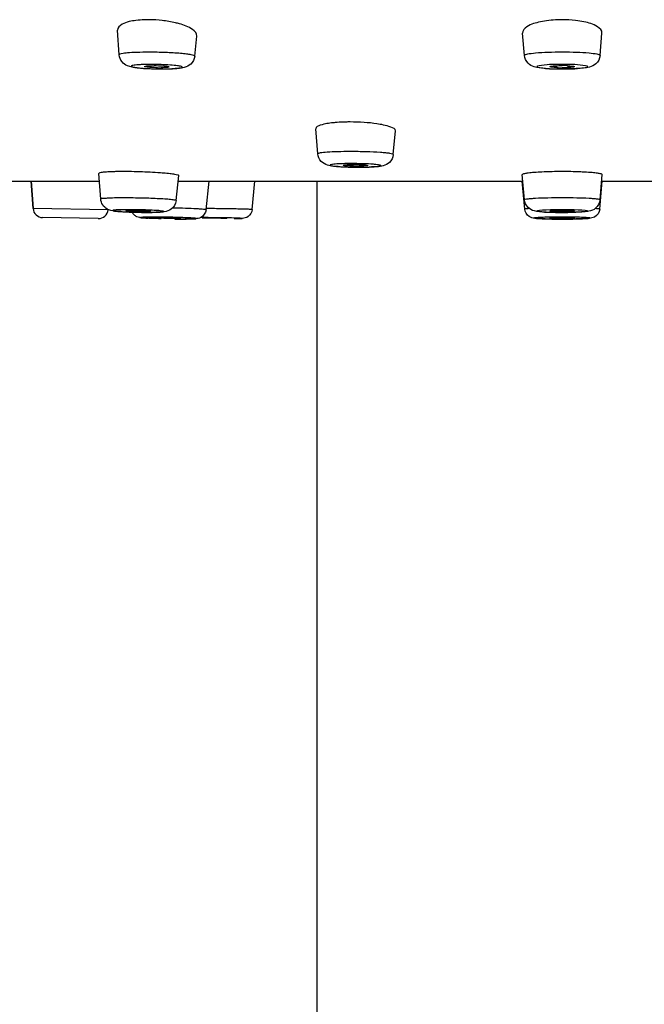
# Model space of a CAD drawing. Units: millimetres. Extents: x 0 to 2018, y 0 to 2854.
# Drawn here: x 509 to 535, y 2533 to 2573 of the extents above; entities that cross this region are included whole.
import ezdxf

# ---------------------------------------------------------------- set-up
doc = ezdxf.new("R2010")
doc.units = ezdxf.units.MM
doc.header["$LTSCALE"] = 186.012444
doc.layers.get('0').update_dxf_attribs({"linetype": 'CONTINUOUS'})
doc.layers.add('DATUM_AXIS', color=7, linetype='CONTINUOUS')

msp = doc.modelspace()

# ---------------------------------------------------------------- linework, layer by layer
at = {"color": 7, "linetype": 'Continuous'}
for p, q in [((500.931, 2566.228), (512.37, 2566.228)), ((509.579, 2566.228), (509.656, 2565.12)), ((515.608, 2566.228), (529.629, 2566.228)), ((521.26, 2304.754), (521.26, 2566.228)), ((532.891, 2566.228), (546.912, 2566.228)), ((512.315, 2564.709), (510.048, 2564.748))]:
    msp.add_line(p, q, dxfattribs=at)
at = {"color": 9, "linetype": 'Continuous'}
msp.add_line((512.72, 2565.067), (509.656, 2565.12), dxfattribs=at)
at = {"color": 7, "linetype": 'Continuous'}
for centre, radius, start, end in [((514.373, 2568.453), 4.374, 89.9874, 92.3323), ((514.374, 2568.267), 4.56, 89.4414, 89.9987), ((514.367, 2567.885), 4.941, 83.463, 89.4143), ((531.245, 2568.312), 4.514, 92.1549, 96.8185), ((531.26, 2568.041), 4.786, 90.0025, 92.2197), ((514.503, 2576.388), 5.556, 263.8503, 265.2167), ((514.738, 2579.223), 8.402, 265.2311, 266.9121), ((514.871, 2581.489), 10.671, 266.8587, 267.3718), ((514.927, 2582.748), 11.931, 267.3767, 268.3865), ((514.951, 2583.523), 12.707, 268.3788, 268.894), ((514.949, 2583.29), 12.474, 268.8835, 269.9909), ((514.947, 2582.22), 11.404, 269.9971, 270.5204), ((514.976, 2579.987), 9.171, 270.4663, 272.1641), ((531.086, 2578.241), 7.421, 266.0798, 267.3185), ((531.215, 2581.046), 10.23, 267.3278, 268.9709), ((531.259, 2583.024), 12.208, 268.9327, 270.0037), ((531.26, 2583.156), 12.34, 270, 270.5899), ((522.46, 2563.451), 5.196, 94.3714, 96.1642), ((522.569, 2561.963), 6.688, 91.3057, 94.3284), ((522.601, 2560.931), 7.72, 89.9954, 91.3716), ((522.602, 2560.477), 8.174, 86.039, 90.0033), ((513.255, 2556.19), 10.435, 91.2777, 92.0905), ((513.346, 2551.944), 14.682, 89.9624, 91.2604), ((513.355, 2548.896), 17.729, 89.7603, 89.9985), ((513.334, 2545.63), 20.995, 88.4232, 89.7404), ((522.651, 2574.673), 7.86, 266.0486, 266.5566), ((522.773, 2576.73), 9.921, 266.571, 267.4893), ((522.895, 2579.486), 12.68, 267.4822, 268.3233), ((522.959, 2581.61), 14.804, 268.3168, 269.1411), ((522.974, 2582.488), 15.683, 269.1334, 269.554), ((522.89, 2574.027), 7.183, 268.7899, 269.996), ((522.972, 2582.133), 15.328, 269.5519, 269.9981), ((522.89, 2573.51), 6.666, 269.9975, 270.6466), ((522.972, 2581.506), 14.7, 269.9981, 270.4456), ((522.99, 2579.65), 12.845, 270.4289, 271.3549), ((523.062, 2576.658), 9.851, 271.3501, 272.3675), ((510.055, 2565.148), 0.4, 184, 269), ((512.322, 2565.109), 0.4, 269, 354), ((514.082, 2578.737), 13.771, 266.4972, 267.8934), ((514.356, 2585.623), 20.663, 267.8354, 268.834), ((513.757, 2556.224), 8.817, 89.5129, 89.9913), ((514.144, 2574.728), 9.739, 268.2522, 269.9754), ((514.387, 2586.839), 21.879, 268.8182, 269.0836), ((514.141, 2572.237), 7.249, 269.992, 270.5372), ((531.046, 2575.848), 10.885, 267.311, 268.3224), ((531.216, 2581.613), 16.653, 268.3176, 269.467), ((531.255, 2573.62), 8.631, 268.5955, 270.0357), ((531.265, 2556.41), 8.631, 88.5955, 90.0357), ((531.295, 2581.903), 16.943, 270.2451, 271.7726), ((514.373, 2585.901), 20.941, 269.0794, 269.6598), ((514.358, 2583.427), 18.468, 269.6608, 269.9963), ((514.358, 2581.552), 16.593, 269.9976, 270.2756), ((514.922, 2550.181), 14.565, 88.8324, 89.9606), ((515.433, 2573.882), 9.172, 269.9915, 270.39), ((515.764, 2594.808), 30.12, 269.3931, 269.9827), ((515.451, 2571.228), 6.518, 270.3851, 270.8612), ((531.071, 2583.96), 19.271, 268.5043, 268.8639), ((531.217, 2591.724), 27.036, 268.8821, 269.6978), ((531.259, 2585.045), 20.085, 269.4345, 270.0016), ((531.26, 2585.187), 20.228, 270.0001, 270.3033), ((531.265, 2551.804), 12.941, 89.0634, 90.0239), ((531.289, 2592.756), 28.067, 270.156, 271.0735)]:
    msp.add_arc(centre, radius, start, end, dxfattribs=at)
at = {"color": 9, "linetype": 'Continuous'}
for centre, radius, start, end in [((531.223, 2537.705), 27.063, 90.236, 91.1078), ((531.26, 2532.766), 32.001, 90.0001, 90.2664), ((531.284, 2537.059), 27.709, 88.8914, 90.0505)]:
    msp.add_arc(centre, radius, start, end, dxfattribs=at)
at = {"color": 7, "linetype": 'Continuous'}
for points, knots in [([(513.859, 2572.794), (513.666, 2572.769), (513.384, 2572.736), (513.1, 2572.497), (513.107, 2572.394)], [0, 0, 0, 0, 0.654861, 1, 1, 1, 1]), ([(515.63, 2572.658), (515.577, 2572.673), (515.347, 2572.734), (515.111, 2572.774), (514.93, 2572.794)], [0, 0, 0, 0, 0.233913, 1, 1, 1, 1]), ([(516.343, 2572.158), (516.355, 2572.263), (516.09, 2572.521), (515.818, 2572.603), (515.63, 2572.658)], [0, 0, 0, 0, 0.350509, 1, 1, 1, 1]), ([(530.365, 2572.736), (530.175, 2572.695), (529.897, 2572.634), (529.631, 2572.38), (529.64, 2572.275)], [0, 0, 0, 0, 0.648632, 1, 1, 1, 1]), ([(532.88, 2572.275), (532.889, 2572.381), (532.618, 2572.637), (532.336, 2572.697), (532.144, 2572.739)], [0, 0, 0, 0, 0.350734, 1, 1, 1, 1]), ([(513.908, 2570.863), (513.774, 2570.878), (513.543, 2570.9), (513.259, 2571.094), (513.182, 2571.29), (513.175, 2571.393)], [0, 0, 0, 0, 0.409225, 0.687512, 1, 1, 1, 1]), ([(516.255, 2571.333), (516.242, 2571.213), (516.132, 2570.996), (515.854, 2570.867), (515.587, 2570.837), (515.417, 2570.827), (515.323, 2570.823)], [0, 0, 0, 0, 0.309407, 0.562625, 0.757136, 1, 1, 1, 1]), ([(530.578, 2570.837), (530.422, 2570.848), (530.164, 2570.858), (529.826, 2571.037), (529.73, 2571.249), (529.72, 2571.363)], [0, 0, 0, 0, 0.427566, 0.68945, 1, 1, 1, 1]), ([(532.8, 2571.363), (532.789, 2571.238), (532.675, 2571.012), (532.386, 2570.883), (532.106, 2570.849), (531.924, 2570.835), (531.821, 2570.83)], [0, 0, 0, 0, 0.306901, 0.552046, 0.748944, 1, 1, 1, 1]), ([(521.902, 2568.617), (521.727, 2568.598), (521.523, 2568.574), (521.198, 2568.45), (521.204, 2568.374)], [0, 0, 0, 0, 0.698561, 1, 1, 1, 1]), ([(524.458, 2568.285), (524.466, 2568.369), (524.106, 2568.507), (523.886, 2568.547), (523.694, 2568.575)], [0, 0, 0, 0, 0.301273, 1, 1, 1, 1]), ([(522.11, 2566.831), (521.963, 2566.842), (521.715, 2566.848), (521.385, 2567.024), (521.292, 2567.236), (521.283, 2567.349)], [0, 0, 0, 0, 0.411828, 0.683166, 1, 1, 1, 1]), ([(524.363, 2567.319), (524.351, 2567.2), (524.245, 2566.983), (523.972, 2566.855), (523.716, 2566.828), (523.557, 2566.818), (523.469, 2566.815)], [0, 0, 0, 0, 0.316029, 0.57823, 0.764309, 1, 1, 1, 1]), ([(512.875, 2566.618), (512.8, 2566.615), (512.673, 2566.609), (512.498, 2566.594), (512.413, 2566.579), (512.347, 2566.561), (512.348, 2566.548)], [0, 0, 0, 0, 0.418446, 0.730736, 0.925115, 1, 1, 1, 1]), ([(514.985, 2566.562), (514.905, 2566.568), (514.547, 2566.594), (514.189, 2566.61), (513.912, 2566.618)], [0, 0, 0, 0, 0.224792, 1, 1, 1, 1]), ([(522.319, 2566.884), (522.318, 2566.894), (522.377, 2566.896), (522.402, 2566.903), (522.43, 2566.905)], [0, 0, 0, 0, 0.268044, 1, 1, 1, 1]), ([(522.426, 2566.862), (522.399, 2566.864), (522.373, 2566.872), (522.319, 2566.874), (522.319, 2566.884)], [0, 0, 0, 0, 0.726553, 1, 1, 1, 1]), ([(522.739, 2566.846), (522.709, 2566.847), (522.604, 2566.85), (522.5, 2566.855), (522.426, 2566.862)], [0, 0, 0, 0, 0.287323, 1, 1, 1, 1]), ([(522.43, 2566.905), (522.451, 2566.907), (522.557, 2566.913), (522.663, 2566.914), (522.748, 2566.914)], [0, 0, 0, 0, 0.205448, 1, 1, 1, 1]), ([(522.748, 2566.914), (522.791, 2566.914), (522.946, 2566.913), (523.101, 2566.908), (523.211, 2566.897)], [0, 0, 0, 0, 0.280384, 1, 1, 1, 1]), ([(523.319, 2566.874), (523.318, 2566.865), (523.269, 2566.863), (523.211, 2566.851), (523.095, 2566.848), (523.012, 2566.845), (522.965, 2566.845)], [0, 0, 0, 0, 0.078952, 0.285176, 0.602223, 1, 1, 1, 1]), ([(523.211, 2566.897), (523.225, 2566.895), (523.26, 2566.889), (523.302, 2566.893), (523.318, 2566.877)], [0, 0, 0, 0, 0.389361, 1, 1, 1, 1]), ([(523.318, 2566.877), (523.318, 2566.876), (523.319, 2566.876), (523.319, 2566.875), (523.319, 2566.874)], [0, 0, 0, 0, 0.547258, 1, 1, 1, 1]), ([(530.348, 2566.604), (530.247, 2566.598), (530.075, 2566.587), (529.836, 2566.565), (529.722, 2566.541), (529.628, 2566.522), (529.63, 2566.504)], [0, 0, 0, 0, 0.41365, 0.728382, 0.925904, 1, 1, 1, 1]), ([(531.26, 2566.626), (531.18, 2566.626), (530.876, 2566.624), (530.572, 2566.615), (530.348, 2566.604)], [0, 0, 0, 0, 0.263659, 1, 1, 1, 1]), ([(532.176, 2566.603), (532.106, 2566.607), (531.801, 2566.621), (531.495, 2566.626), (531.26, 2566.626)], [0, 0, 0, 0, 0.230009, 1, 1, 1, 1]), ([(532.89, 2566.504), (532.892, 2566.522), (532.799, 2566.541), (532.685, 2566.565), (532.447, 2566.587), (532.276, 2566.598), (532.176, 2566.603)], [0, 0, 0, 0, 0.074098, 0.27155, 0.586233, 1, 1, 1, 1]), ([(515.608, 2566.462), (515.61, 2566.478), (515.528, 2566.493), (515.431, 2566.517), (515.223, 2566.54), (515.073, 2566.554), (514.985, 2566.562)], [0, 0, 0, 0, 0.072416, 0.268615, 0.582941, 1, 1, 1, 1]), ([(512.987, 2565.012), (512.883, 2565.023), (512.609, 2565.064), (512.43, 2565.339), (512.419, 2565.501)], [0, 0, 0, 0, 0.392359, 1, 1, 1, 1]), ([(515.498, 2565.439), (515.483, 2565.305), (515.347, 2565.066), (515.031, 2564.974), (514.74, 2564.965), (514.549, 2564.96), (514.438, 2564.96)], [0, 0, 0, 0, 0.316209, 0.554612, 0.740004, 1, 1, 1, 1]), ([(530.535, 2564.974), (530.397, 2564.981), (530.155, 2564.979), (529.826, 2565.144), (529.73, 2565.357), (529.72, 2565.47)], [0, 0, 0, 0, 0.395346, 0.677169, 1, 1, 1, 1]), ([(532.8, 2565.47), (532.789, 2565.342), (532.668, 2565.108), (532.37, 2564.998), (532.095, 2564.98), (531.92, 2564.971), (531.819, 2564.968)], [0, 0, 0, 0, 0.317785, 0.568319, 0.750321, 1, 1, 1, 1]), ([(513.449, 2565.025), (513.449, 2565.032), (513.493, 2565.03), (513.539, 2565.04), (513.643, 2565.039), (513.716, 2565.041), (513.758, 2565.041)], [0, 0, 0, 0, 0.071073, 0.273703, 0.593271, 1, 1, 1, 1]), ([(513.847, 2564.993), (513.795, 2564.995), (513.702, 2565), (513.57, 2565.002), (513.507, 2565.019), (513.45, 2565.015), (513.449, 2565.025)], [0, 0, 0, 0, 0.393926, 0.713988, 0.923497, 1, 1, 1, 1]), ([(513.832, 2565.041), (513.907, 2565.04), (514.045, 2565.035), (514.251, 2565.036), (514.346, 2565.008), (514.451, 2565.022), (514.449, 2565.005)], [0, 0, 0, 0, 0.363095, 0.69074, 0.918037, 1, 1, 1, 1]), ([(514.449, 2565.005), (514.448, 2564.999), (514.417, 2565), (514.351, 2564.987), (514.268, 2564.99), (514.209, 2564.989)], [0, 0, 0, 0, 0.072932, 0.272212, 1, 1, 1, 1]), ([(516.719, 2565.066), (516.706, 2564.938), (516.563, 2564.733), (516.283, 2564.694), (516.034, 2564.69), (515.858, 2564.688), (515.755, 2564.688)], [0, 0, 0, 0, 0.338918, 0.537115, 0.726186, 1, 1, 1, 1]), ([(518.599, 2565.075), (518.588, 2564.964), (518.477, 2564.77), (518.239, 2564.708), (518.048, 2564.71), (517.937, 2564.709), (517.869, 2564.709)], [0, 0, 0, 0, 0.367011, 0.632871, 0.773627, 1, 1, 1, 1]), ([(530.568, 2564.696), (530.482, 2564.699), (530.335, 2564.704), (530.113, 2564.714), (529.857, 2564.777), (529.738, 2564.976), (529.728, 2565.093)], [0, 0, 0, 0, 0.253411, 0.430028, 0.655535, 1, 1, 1, 1]), ([(530.76, 2565.015), (530.759, 2565.028), (530.838, 2565.02), (530.914, 2565.04), (531.082, 2565.038), (531.196, 2565.041), (531.26, 2565.041)], [0, 0, 0, 0, 0.077196, 0.293411, 0.617675, 1, 1, 1, 1]), ([(530.761, 2565.013), (530.761, 2565.013), (530.76, 2565.014), (530.76, 2565.014), (530.76, 2565.015)], [0, 0, 0, 0, 0.5777, 1, 1, 1, 1]), ([(531.043, 2564.991), (530.978, 2564.993), (530.888, 2565.006), (530.785, 2564.996), (530.761, 2565.013)], [0, 0, 0, 0, 0.693892, 1, 1, 1, 1]), ([(531.76, 2565.015), (531.759, 2565.001), (531.684, 2565.01), (531.603, 2564.99), (531.438, 2564.992), (531.324, 2564.989), (531.26, 2564.989)], [0, 0, 0, 0, 0.079753, 0.296598, 0.619773, 1, 1, 1, 1]), ([(531.477, 2565.038), (531.542, 2565.037), (531.632, 2565.024), (531.735, 2565.033), (531.758, 2565.017)], [0, 0, 0, 0, 0.693892, 1, 1, 1, 1]), ([(531.758, 2565.017), (531.759, 2565.017), (531.76, 2565.016), (531.76, 2565.015), (531.76, 2565.015)], [0, 0, 0, 0, 0.582573, 1, 1, 1, 1]), ([(532.792, 2565.093), (532.781, 2564.964), (532.64, 2564.756), (532.357, 2564.711), (532.102, 2564.701), (531.921, 2564.695), (531.815, 2564.693)], [0, 0, 0, 0, 0.334489, 0.530861, 0.724105, 1, 1, 1, 1]), ([(514.038, 2564.742), (514.029, 2564.743), (513.981, 2564.75), (513.933, 2564.763), (513.897, 2564.779)], [0, 0, 0, 0, 0.175672, 1, 1, 1, 1]), ([(514.442, 2564.715), (514.412, 2564.716), (514.308, 2564.721), (514.204, 2564.726), (514.131, 2564.732)], [0, 0, 0, 0, 0.295146, 1, 1, 1, 1]), ([(514.893, 2564.7), (514.852, 2564.701), (514.702, 2564.705), (514.552, 2564.71), (514.442, 2564.715)], [0, 0, 0, 0, 0.269396, 1, 1, 1, 1]), ([(514.682, 2564.737), (514.681, 2564.742), (514.717, 2564.737), (514.781, 2564.752), (514.87, 2564.745), (514.932, 2564.745)], [0, 0, 0, 0, 0.069081, 0.26871, 1, 1, 1, 1]), ([(515.431, 2564.711), (515.348, 2564.711), (515.182, 2564.713), (514.979, 2564.716), (514.838, 2564.724), (514.754, 2564.724), (514.716, 2564.735), (514.682, 2564.731), (514.682, 2564.737)], [0, 0, 0, 0, 0.332928, 0.665755, 0.80381, 0.90976, 0.976629, 1, 1, 1, 1]), ([(515.218, 2564.742), (515.278, 2564.741), (515.384, 2564.736), (515.541, 2564.739), (515.609, 2564.717), (515.682, 2564.731), (515.681, 2564.719)], [0, 0, 0, 0, 0.388259, 0.711819, 0.925456, 1, 1, 1, 1]), ([(515.681, 2564.719), (515.68, 2564.708), (515.612, 2564.724), (515.582, 2564.712), (515.549, 2564.711)], [0, 0, 0, 0, 0.262364, 1, 1, 1, 1]), ([(516.562, 2564.735), (516.56, 2564.747), (516.645, 2564.721), (516.673, 2564.737), (516.709, 2564.737)], [0, 0, 0, 0, 0.259013, 1, 1, 1, 1]), ([(516.709, 2564.737), (516.794, 2564.737), (516.975, 2564.736), (517.201, 2564.735), (517.368, 2564.728), (517.472, 2564.732), (517.517, 2564.717), (517.562, 2564.73), (517.562, 2564.722)], [0, 0, 0, 0, 0.299919, 0.638193, 0.785631, 0.901112, 0.974577, 1, 1, 1, 1]), ([(517.562, 2564.722), (517.562, 2564.71), (517.483, 2564.736), (517.452, 2564.72), (517.416, 2564.72)], [0, 0, 0, 0, 0.260439, 1, 1, 1, 1]), ([(530.76, 2564.728), (530.759, 2564.741), (530.839, 2564.726), (530.914, 2564.748), (531.082, 2564.742), (531.196, 2564.745), (531.26, 2564.745)], [0, 0, 0, 0, 0.076503, 0.292915, 0.61744, 1, 1, 1, 1]), ([(530.761, 2564.727), (530.761, 2564.727), (530.76, 2564.727), (530.76, 2564.728), (530.76, 2564.728)], [0, 0, 0, 0, 0.62257, 1, 1, 1, 1]), ([(531.26, 2564.711), (531.147, 2564.711), (530.985, 2564.728), (530.81, 2564.704), (530.761, 2564.727)], [0, 0, 0, 0, 0.681288, 1, 1, 1, 1]), ([(531.651, 2564.717), (531.625, 2564.716), (531.494, 2564.712), (531.364, 2564.711), (531.26, 2564.711)], [0, 0, 0, 0, 0.202502, 1, 1, 1, 1]), ([(531.477, 2564.744), (531.542, 2564.743), (531.634, 2564.733), (531.732, 2564.741), (531.758, 2564.729)], [0, 0, 0, 0, 0.695063, 1, 1, 1, 1]), ([(531.76, 2564.728), (531.759, 2564.718), (531.703, 2564.728), (531.678, 2564.718), (531.651, 2564.717)], [0, 0, 0, 0, 0.262669, 1, 1, 1, 1]), ([(531.758, 2564.729), (531.759, 2564.729), (531.759, 2564.729), (531.76, 2564.728), (531.76, 2564.728)], [0, 0, 0, 0, 0.629215, 1, 1, 1, 1])]:
    msp.add_open_spline(points, degree=3, knots=knots, dxfattribs=at)
for points in [[(514.195, 2572.823), (514.082, 2572.818), (513.97, 2572.809), (513.859, 2572.794)], [(530.709, 2572.794), (530.593, 2572.78), (530.478, 2572.761), (530.365, 2572.736)], [(531.806, 2572.795), (531.625, 2572.816), (531.442, 2572.827), (531.26, 2572.827)], [(532.144, 2572.739), (532.032, 2572.763), (531.92, 2572.781), (531.806, 2572.795)], [(531.821, 2570.83), (531.677, 2570.822), (531.532, 2570.818), (531.387, 2570.817)], [(523.694, 2568.575), (523.519, 2568.602), (523.343, 2568.62), (523.167, 2568.632)], [(513.24, 2564.991), (513.156, 2564.996), (513.071, 2565.002), (512.987, 2565.012)], [(513.781, 2564.856), (513.747, 2564.888), (513.717, 2564.927), (513.696, 2564.97)], [(513.897, 2564.779), (513.854, 2564.798), (513.815, 2564.824), (513.781, 2564.856)], [(514.131, 2564.732), (514.1, 2564.735), (514.069, 2564.738), (514.038, 2564.742)]]:
    msp.add_open_spline(points, degree=3, dxfattribs=at)
at = {"color": 9, "linetype": 'Continuous'}
for points, knots in [([(514.374, 2571.498), (514.214, 2571.498), (513.933, 2571.493), (513.535, 2571.478), (513.342, 2571.444), (513.173, 2571.424), (513.175, 2571.393)], [0, 0, 0, 0, 0.395448, 0.714649, 0.922302, 1, 1, 1, 1]), ([(516.255, 2571.333), (516.256, 2571.348), (516.188, 2571.376), (516.091, 2571.397), (515.902, 2571.426), (515.559, 2571.46), (515.038, 2571.489), (514.603, 2571.498), (514.374, 2571.498)], [0, 0, 0, 0, 0.024594, 0.085532, 0.182655, 0.311534, 0.637722, 1, 1, 1, 1]), ([(531.26, 2571.498), (531.063, 2571.498), (530.696, 2571.491), (530.227, 2571.468), (529.905, 2571.43), (529.769, 2571.401), (529.719, 2571.375), (529.72, 2571.363)], [0, 0, 0, 0, 0.380123, 0.702206, 0.917829, 0.975561, 1, 1, 1, 1]), ([(532.8, 2571.363), (532.801, 2571.375), (532.751, 2571.401), (532.615, 2571.43), (532.293, 2571.468), (531.824, 2571.491), (531.457, 2571.498), (531.26, 2571.498)], [0, 0, 0, 0, 0.024439, 0.082171, 0.297794, 0.619877, 1, 1, 1, 1]), ([(514.475, 2571), (514.351, 2571), (514.176, 2570.998), (513.959, 2570.985), (513.836, 2570.977), (513.745, 2570.959), (513.69, 2570.956), (513.655, 2570.923), (513.75, 2570.884), (513.886, 2570.872), (514.184, 2570.838), (514.538, 2570.824), (514.802, 2570.818), (514.937, 2570.818)], [0, 0, 0, 0, 0.176261, 0.249662, 0.309351, 0.353177, 0.379898, 0.390498, 0.405235, 0.485649, 0.626512, 0.807049, 1, 1, 1, 1]), ([(514.937, 2570.818), (515.061, 2570.818), (515.236, 2570.82), (515.453, 2570.833), (515.576, 2570.841), (515.668, 2570.859), (515.722, 2570.862), (515.757, 2570.895), (515.662, 2570.934), (515.526, 2570.946), (515.228, 2570.98), (514.874, 2570.994), (514.611, 2571), (514.475, 2571)], [0, 0, 0, 0, 0.176261, 0.249662, 0.309351, 0.353177, 0.379898, 0.390498, 0.405235, 0.485649, 0.626512, 0.807049, 1, 1, 1, 1]), ([(531.26, 2571), (531.014, 2571), (530.78, 2571.015), (530.051, 2570.909), (530.78, 2570.803), (531.014, 2570.818), (531.26, 2570.818)], [0, 0, 0, 0, 0.351353, 0.5, 0.648646, 1, 1, 1, 1]), ([(531.26, 2570.818), (531.506, 2570.818), (531.74, 2570.803), (532.469, 2570.909), (531.74, 2571.015), (531.506, 2571), (531.26, 2571)], [0, 0, 0, 0, 0.351353, 0.5, 0.648646, 1, 1, 1, 1]), ([(522.605, 2567.442), (522.431, 2567.442), (522.113, 2567.438), (521.712, 2567.422), (521.437, 2567.398), (521.326, 2567.376), (521.283, 2567.359), (521.283, 2567.349)], [0, 0, 0, 0, 0.391036, 0.711787, 0.922147, 0.9776, 1, 1, 1, 1]), ([(524.363, 2567.319), (524.364, 2567.332), (524.299, 2567.351), (524.213, 2567.369), (524.039, 2567.389), (523.721, 2567.415), (523.233, 2567.436), (522.823, 2567.442), (522.605, 2567.442)], [0, 0, 0, 0, 0.022853, 0.082185, 0.177377, 0.304468, 0.629881, 1, 1, 1, 1]), ([(522.671, 2566.952), (522.543, 2566.952), (522.361, 2566.95), (522.131, 2566.941), (521.997, 2566.932), (521.886, 2566.923), (521.83, 2566.91), (521.77, 2566.901), (521.796, 2566.866), (521.849, 2566.867), (521.933, 2566.847), (522.053, 2566.838), (522.266, 2566.822), (522.574, 2566.81), (522.831, 2566.807), (522.967, 2566.807)], [0, 0, 0, 0, 0.182744, 0.261312, 0.327162, 0.377851, 0.411667, 0.427758, 0.435757, 0.459952, 0.501637, 0.559604, 0.631586, 0.806527, 1, 1, 1, 1]), ([(522.967, 2566.807), (523.094, 2566.807), (523.277, 2566.809), (523.506, 2566.818), (523.64, 2566.827), (523.751, 2566.836), (523.807, 2566.848), (523.867, 2566.858), (523.842, 2566.892), (523.788, 2566.892), (523.704, 2566.912), (523.584, 2566.92), (523.372, 2566.937), (523.064, 2566.948), (522.806, 2566.952), (522.671, 2566.952)], [0, 0, 0, 0, 0.182744, 0.261312, 0.327162, 0.377851, 0.411667, 0.427758, 0.435757, 0.459952, 0.501637, 0.559604, 0.631586, 0.806527, 1, 1, 1, 1]), ([(513.37, 2565.551), (513.24, 2565.551), (513.017, 2565.546), (512.696, 2565.548), (512.555, 2565.517), (512.417, 2565.524), (512.419, 2565.501)], [0, 0, 0, 0, 0.406957, 0.725699, 0.928381, 1, 1, 1, 1]), ([(515.498, 2565.439), (515.499, 2565.455), (515.405, 2565.46), (515.304, 2565.486), (515.075, 2565.499), (514.681, 2565.525), (514.098, 2565.544), (513.617, 2565.551), (513.37, 2565.551)], [0, 0, 0, 0, 0.02261, 0.086267, 0.188015, 0.321879, 0.652463, 1, 1, 1, 1]), ([(531.26, 2565.551), (531.063, 2565.551), (530.7, 2565.548), (530.269, 2565.535), (529.996, 2565.517), (529.847, 2565.505), (529.777, 2565.491), (529.719, 2565.481), (529.72, 2565.47)], [0, 0, 0, 0, 0.382128, 0.705812, 0.829878, 0.922041, 0.979043, 1, 1, 1, 1]), ([(532.8, 2565.47), (532.801, 2565.481), (532.743, 2565.491), (532.673, 2565.505), (532.524, 2565.517), (532.251, 2565.535), (531.82, 2565.548), (531.457, 2565.551), (531.26, 2565.551)], [0, 0, 0, 0, 0.020957, 0.077959, 0.170122, 0.294188, 0.617872, 1, 1, 1, 1]), ([(513.551, 2565.069), (513.438, 2565.069), (513.23, 2565.063), (513.069, 2565.066), (512.865, 2565.037), (513.068, 2564.999), (513.23, 2564.995), (513.577, 2564.972), (513.946, 2564.964), (514.214, 2564.96), (514.347, 2564.96)], [0, 0, 0, 0, 0.16174, 0.270025, 0.308996, 0.348138, 0.456573, 0.618452, 0.809268, 1, 1, 1, 1]), ([(514.347, 2564.96), (514.46, 2564.96), (514.668, 2564.966), (514.83, 2564.964), (515.033, 2564.993), (514.83, 2565.031), (514.668, 2565.035), (514.321, 2565.057), (513.952, 2565.066), (513.684, 2565.069), (513.551, 2565.069)], [0, 0, 0, 0, 0.16174, 0.270025, 0.308996, 0.348138, 0.456573, 0.618452, 0.809268, 1, 1, 1, 1]), ([(516.719, 2565.066), (516.72, 2565.075), (516.667, 2565.074), (516.611, 2565.089), (516.478, 2565.094), (516.24, 2565.11), (515.854, 2565.123), (515.53, 2565.132), (515.351, 2565.136)], [0, 0, 0, 0, 0.019239, 0.074558, 0.164803, 0.28688, 0.609647, 1, 1, 1, 1]), ([(518.599, 2565.075), (518.599, 2565.088), (518.517, 2565.068), (518.436, 2565.095), (518.24, 2565.088), (518.008, 2565.099), (517.719, 2565.103), (517.288, 2565.11), (516.952, 2565.114), (516.724, 2565.116)], [0, 0, 0, 0, 0.020447, 0.080901, 0.178317, 0.307864, 0.463011, 0.635955, 1, 1, 1, 1]), ([(529.91, 2565.118), (529.864, 2565.115), (529.825, 2565.1), (529.727, 2565.108), (529.728, 2565.093)], [0, 0, 0, 0, 0.742731, 1, 1, 1, 1]), ([(531.26, 2565.069), (530.912, 2565.069), (529.524, 2565.015), (530.912, 2564.96), (531.26, 2564.96)], [0, 0, 0, 0, 0.5, 1, 1, 1, 1]), ([(531.26, 2564.96), (531.608, 2564.96), (532.996, 2565.015), (531.608, 2565.069), (531.26, 2565.069)], [0, 0, 0, 0, 0.5, 1, 1, 1, 1]), ([(532.792, 2565.093), (532.793, 2565.108), (532.694, 2565.1), (532.656, 2565.115), (532.61, 2565.118)], [0, 0, 0, 0, 0.257269, 1, 1, 1, 1]), ([(514.287, 2564.765), (514.207, 2564.763), (513.872, 2564.745), (514.245, 2564.725), (514.343, 2564.72)], [0, 0, 0, 0, 0.446891, 1, 1, 1, 1]), ([(514.615, 2564.768), (514.584, 2564.768), (514.475, 2564.767), (514.365, 2564.766), (514.287, 2564.765)], [0, 0, 0, 0, 0.279307, 1, 1, 1, 1]), ([(515.748, 2564.688), (515.859, 2564.688), (516, 2564.691), (516.193, 2564.692), (516.246, 2564.702), (516.322, 2564.698), (516.293, 2564.724), (516.24, 2564.716), (516.151, 2564.732), (516.023, 2564.735), (515.794, 2564.748), (515.321, 2564.761), (514.902, 2564.768), (514.615, 2564.768)], [0, 0, 0, 0, 0.146701, 0.198526, 0.233143, 0.249316, 0.253667, 0.276168, 0.316714, 0.373916, 0.445497, 0.620553, 1, 1, 1, 1]), ([(517.864, 2564.709), (517.974, 2564.709), (518.36, 2564.71), (517.713, 2564.737), (517.295, 2564.738), (516.76, 2564.746), (516.497, 2564.748)], [0, 0, 0, 0, 0.162689, 0.276891, 0.611168, 1, 1, 1, 1]), ([(530.699, 2564.762), (530.604, 2564.76), (530.419, 2564.757), (530.293, 2564.746), (530.097, 2564.739), (530.214, 2564.701), (530.342, 2564.711), (530.723, 2564.683), (531.029, 2564.688), (531.26, 2564.688)], [0, 0, 0, 0, 0.168639, 0.284434, 0.335184, 0.357049, 0.446379, 0.594494, 1, 1, 1, 1]), ([(531.26, 2564.688), (531.49, 2564.688), (531.797, 2564.683), (532.178, 2564.711), (532.306, 2564.701), (532.423, 2564.739), (532.227, 2564.746), (532.101, 2564.757), (531.916, 2564.76), (531.82, 2564.762)], [0, 0, 0, 0, 0.40551, 0.553629, 0.642966, 0.664838, 0.715579, 0.831367, 1, 1, 1, 1])]:
    msp.add_open_spline(points, degree=3, knots=knots, dxfattribs=at)
at = {"layer": 'DATUM_AXIS', "color": 7, "linetype": 'Continuous'}
for p, q in [((513.175, 2571.393), (513.107, 2572.394)), ((529.72, 2571.363), (529.64, 2572.276)), ((532.8, 2571.363), (532.88, 2572.276)), ((516.255, 2571.333), (516.343, 2572.159)), ((521.283, 2567.349), (521.204, 2568.374)), ((524.363, 2567.319), (524.458, 2568.286)), ((509.656, 2565.12), (509.579, 2566.228)), ((512.419, 2565.501), (512.348, 2566.548)), ((515.498, 2565.439), (515.608, 2566.463)), ((516.719, 2565.066), (516.842, 2566.228)), ((518.599, 2565.075), (518.714, 2566.228)), ((529.72, 2565.47), (529.629, 2566.504)), ((529.728, 2565.093), (529.629, 2566.228)), ((532.792, 2565.093), (532.891, 2566.228)), ((532.8, 2565.47), (532.89, 2566.504))]:
    msp.add_line(p, q, dxfattribs=at)
for centre, radius, start, end in [((514.818, 2576.514), 5.649, 269.2148, 269.9916), ((514.818, 2575.938), 5.073, 269.994, 270.8286), ((531.255, 2576.052), 5.186, 267.6617, 270.059), ((531.265, 2565.766), 5.186, 87.6617, 90.059)]:
    msp.add_arc(centre, radius, start, end, dxfattribs=at)
msp.add_open_spline([(514.206, 2570.918), (514.324, 2570.974), (514.467, 2570.929), (514.595, 2570.952)], degree=3, dxfattribs=at)
for points, knots in [([(514.394, 2570.882), (514.348, 2570.886), (514.302, 2570.9), (514.207, 2570.9), (514.206, 2570.918)], [0, 0, 0, 0, 0.721654, 1, 1, 1, 1]), ([(514.74, 2570.866), (514.651, 2570.867), (514.535, 2570.871), (514.42, 2570.879), (514.394, 2570.882)], [0, 0, 0, 0, 0.776262, 1, 1, 1, 1]), ([(514.595, 2570.952), (514.716, 2570.952), (514.911, 2570.943), (515.11, 2570.934), (515.184, 2570.912)], [0, 0, 0, 0, 0.611628, 1, 1, 1, 1]), ([(515.206, 2570.899), (515.205, 2570.89), (515.164, 2570.884), (515.074, 2570.868), (514.967, 2570.867), (514.891, 2570.866)], [0, 0, 0, 0, 0.081315, 0.285215, 1, 1, 1, 1]), ([(515.184, 2570.912), (515.187, 2570.911), (515.193, 2570.909), (515.198, 2570.907), (515.201, 2570.906)], [0, 0, 0, 0, 0.571573, 1, 1, 1, 1]), ([(515.201, 2570.906), (515.202, 2570.905), (515.205, 2570.903), (515.206, 2570.9), (515.206, 2570.899)], [0, 0, 0, 0, 0.605106, 1, 1, 1, 1]), ([(530.76, 2570.909), (530.759, 2570.922), (530.834, 2570.928), (530.915, 2570.944), (531.081, 2570.95), (531.196, 2570.952), (531.26, 2570.952)], [0, 0, 0, 0, 0.08039, 0.296259, 0.619264, 1, 1, 1, 1]), ([(530.761, 2570.906), (530.761, 2570.906), (530.76, 2570.907), (530.76, 2570.908), (530.76, 2570.909)], [0, 0, 0, 0, 0.536504, 1, 1, 1, 1]), ([(531.043, 2570.87), (530.978, 2570.872), (530.892, 2570.888), (530.781, 2570.883), (530.761, 2570.906)], [0, 0, 0, 0, 0.690239, 1, 1, 1, 1]), ([(531.76, 2570.909), (531.759, 2570.894), (531.687, 2570.891), (531.602, 2570.873), (531.438, 2570.868), (531.323, 2570.865), (531.26, 2570.865)], [0, 0, 0, 0, 0.084337, 0.30129, 0.622602, 1, 1, 1, 1]), ([(531.477, 2570.948), (531.542, 2570.945), (531.628, 2570.93), (531.739, 2570.934), (531.758, 2570.912)], [0, 0, 0, 0, 0.690239, 1, 1, 1, 1]), ([(531.758, 2570.912), (531.759, 2570.912), (531.76, 2570.911), (531.76, 2570.909), (531.76, 2570.909)], [0, 0, 0, 0, 0.538251, 1, 1, 1, 1])]:
    msp.add_open_spline(points, degree=3, knots=knots, dxfattribs=at)

doc.saveas('drawing.dxf')
